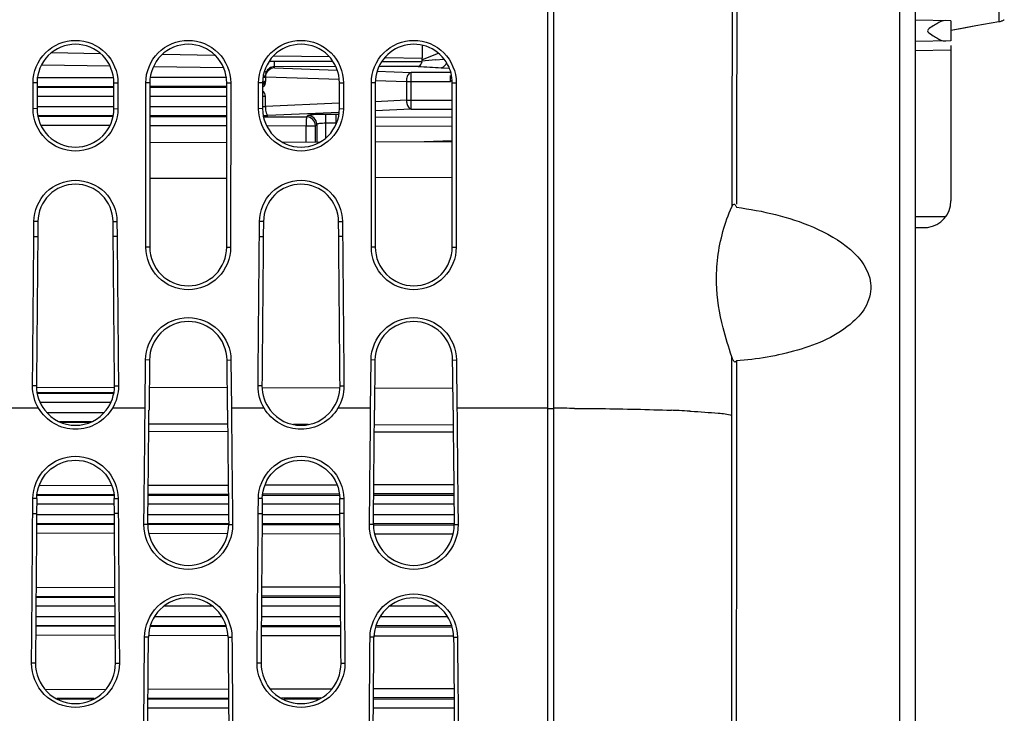
# Model space of a CAD drawing. Extents: x 0 to 841, y 0 to 594.
# Drawn here: x 506 to 533, y 393 to 413 of the extents above; entities that cross this region are included whole.
import ezdxf

# ---------------------------------------------------------------- set-up
doc = ezdxf.new("R2010")
doc.units = 0
doc.header["$LTSCALE"] = 46.255
for name, color, linetype in [('70C-ADJUST-FDXF_CONTINUOUS_LINE', 7, 'CONTINUOUS'), ('EX1-COVER-BODXF_CONTINUOUS_LINE', 7, 'CONTINUOUS'), ('EX1-TOP-COVEDXF_CONTINUOUS_LINE', 7, 'CONTINUOUS'), ('EX1_ENGINE_BDXF_CONTINUOUS_LINE', 7, 'CONTINUOUS')]:
    doc.layers.add(name, color=color, linetype=linetype)

msp = doc.modelspace()

# ---------------------------------------------------------------- linework, layer by layer
at = {"layer": '70C-ADJUST-FDXF_CONTINUOUS_LINE', "color": 9, "linetype": 'Continuous'}
msp.add_line((533.3014, 413.7562), (533.3014, 412.8313), dxfattribs=at)
at = {"layer": '70C-ADJUST-FDXF_CONTINUOUS_LINE', "color": 7, "linetype": 'Continuous'}
for p, q in [((531.9646, 412.5948), (532.0169, 412.6041)), ((531.9646, 412.5948), (532.0169, 412.6041)), ((532.0169, 412.6041), (532.6625, 412.7183)), ((532.0169, 412.6041), (532.3358, 412.6605)), ((532.3358, 412.6605), (532.6625, 412.7183)), ((532.6625, 412.7183), (533.3014, 412.8313))]:
    msp.add_line(p, q, dxfattribs=at)
for centre, radius, start, end in [((533.2143, 413.323), 0.4994, 280.04012, 288.22506), ((533.2146, 413.3221), 0.4984, 288.22948, 291.22411), ((533.2143, 413.3228), 0.4992, 291.2245, 295.56414), ((533.2142, 413.3231), 0.4995, 295.56588, 298.83617)]:
    msp.add_arc(centre, radius, start, end, dxfattribs=at)
at = {"layer": 'EX1-COVER-BODXF_CONTINUOUS_LINE', "color": 7, "linetype": 'Continuous'}
for p, q in [((530.9646, 418.0458), (530.9646, 322.6036)), ((520.8713, 315.5236), (520.8713, 416.4736)), ((531.9646, 412.8562), (530.9646, 412.8736)), ((531.9646, 412.8562), (531.9646, 412.2911)), ((531.9646, 412.2911), (530.9646, 412.2736)), ((531.9646, 412.1661), (531.9646, 407.8236)), ((509.5846, 409.4534), (511.7346, 409.4609)), ((513.2927, 409.4663), (514.3334, 409.4699)), ((515.8846, 409.4753), (518.0346, 409.4828)), ((511.7346, 408.4512), (509.5846, 408.4443)), ((511.7346, 408.4512), (509.5846, 408.4443)), ((518.0346, 408.4714), (515.8846, 408.4645)), ((530.9646, 407.0736), (531.3094, 407.0796)), ((508.5997, 402.5973), (506.4191, 402.6049)), ((511.7504, 402.596), (509.5688, 402.603)), ((511.7504, 402.596), (509.5688, 402.603)), ((514.8997, 402.5859), (512.719, 402.5929)), ((514.8997, 402.5859), (512.719, 402.5929)), ((518.0506, 402.5758), (515.8686, 402.5828)), ((509.5594, 401.594), (511.7598, 401.5863)), ((513.599, 401.5799), (514.0075, 401.5784)), ((515.8592, 401.572), (518.06, 401.5643))]:
    msp.add_line(p, q, dxfattribs=at)
at = {"layer": 'EX1-COVER-BODXF_CONTINUOUS_LINE', "color": 9, "linetype": 'Continuous'}
for p, q in [((530.5315, 415.0183), (530.5315, 322.3388)), ((530.9646, 412.0237), (531.9646, 412.0411)), ((531.8146, 407.3736), (530.9646, 407.3736)), ((525.8417, 401.8247), (525.8423, 403.4633)), ((524.6715, 401.9442), (524.7057, 401.9424)), ((525.8362, 369.5236), (525.8417, 401.8247))]:
    msp.add_line(p, q, dxfattribs=at)
for centre, radius, start, end in [((4448.3029, 405.1657), 3922.4593, 179.8370147, 179.9635913), ((520.828, 290.7608), 111.2629, 89.678706, 89.9777), ((522.4046, 357.1607), 44.8411, 87.48031, 87.76425), ((522.8051, 366.1592), 35.8337, 87.0144, 87.4876)]:
    msp.add_arc(centre, radius, start, end, dxfattribs=at)
at = {"layer": 'EX1-COVER-BODXF_CONTINUOUS_LINE', "color": 7, "linetype": 'Continuous'}
for centre, radius, start, end in [((2840.4004, 407.0569), 2314.4258, 179.7705898, 179.9833489), ((531.2146, 407.8236), 0.75, 277.35585, 360)]:
    msp.add_arc(centre, radius, start, end, dxfattribs=at)
for points, knots in [([(531.8146, 412.8588), (531.7275, 412.8603), (531.5891, 412.7858), (531.442, 412.695), (531.2469, 412.5769), (531.4404, 412.4521), (531.5889, 412.3619), (531.7275, 412.2869), (531.8146, 412.2885)], [0, 0, 0, 0, 0.222591, 0.3589225, 0.4982177, 0.640276, 0.7773687, 1, 1, 1, 1]), ([(525.4158, 405.5236), (525.41, 405.7638), (525.448, 406.4945), (525.6465, 407.2107), (525.8443, 407.6583)], [0, 0, 0, 0, 0.3293265, 1, 1, 1, 1]), ([(525.8443, 407.6583), (525.849, 407.6688), (525.8624, 407.6962), (525.8864, 407.7293), (525.907, 407.7295)], [0, 0, 0, 0, 0.3588223, 1, 1, 1, 1]), ([(525.907, 407.7295), (525.9123, 407.7295), (525.9241, 407.7259), (525.9328, 407.7176), (525.9372, 407.7127)], [0, 0, 0, 0, 0.4450005, 1, 1, 1, 1]), ([(525.9746, 407.6409), (526.3406, 407.595), (527.0803, 407.4572), (528.446, 407.0234), (529.6295, 406.2626), (529.7188, 405.5236)], [0, 0, 0, 0, 0.2483496, 0.4988853, 1, 1, 1, 1]), ([(525.8423, 403.4633), (525.759, 403.7316), (525.5353, 404.3982), (525.4262, 405.1015), (525.4158, 405.5236)], [0, 0, 0, 0, 0.3994567, 1, 1, 1, 1]), ([(529.7188, 405.5236), (529.7438, 405.3167), (529.6527, 404.8865), (528.988, 404.1263), (527.6874, 403.5788), (526.5469, 403.3925), (525.9719, 403.3502)], [0, 0, 0, 0, 0.13303, 0.2616533, 0.6320061, 1, 1, 1, 1]), ([(525.9316, 403.3175), (525.9234, 403.3176), (525.9041, 403.3283), (525.8928, 403.3452), (525.8865, 403.3556)], [0, 0, 0, 0, 0.4010817, 1, 1, 1, 1]), ([(525.9492, 403.3235), (525.9465, 403.3216), (525.9409, 403.3186), (525.9345, 403.3175), (525.9316, 403.3175)], [0, 0, 0, 0, 0.5233546, 1, 1, 1, 1]), ([(525.9719, 403.3502), (525.9686, 403.3446), (525.962, 403.3349), (525.9535, 403.3265), (525.9492, 403.3235)], [0, 0, 0, 0, 0.555284, 1, 1, 1, 1]), ([(525.9719, 403.3502), (525.9671, 390.4751), (525.961, 371.1617), (525.9707, 345.4217), (525.968, 332.5568), (525.9822, 326.1301)], [0, 0, 0, 0, 0.5002007, 0.7503227, 1, 1, 1, 1])]:
    msp.add_open_spline(points, degree=3, knots=knots, dxfattribs=at)
for points in [[(525.9372, 407.7127), (525.955, 407.6924), (525.9654, 407.6663), (525.9746, 407.6409)], [(525.8865, 403.3556), (525.8664, 403.3888), (525.8538, 403.4263), (525.8423, 403.4633)]]:
    msp.add_open_spline(points, degree=3, dxfattribs=at)
at = {"layer": 'EX1-COVER-BODXF_CONTINUOUS_LINE', "color": 9, "linetype": 'Continuous'}
for points, knots in [([(521.4519, 402.0219), (521.6972, 402.0205), (522.598, 402.0123), (523.4988, 401.9933), (524.1539, 401.9677)], [0, 0, 0, 0, 0.2722475, 1, 1, 1, 1]), ([(524.7057, 401.9424), (524.9597, 401.9289), (525.3355, 401.8942), (525.7233, 401.8698), (525.8417, 401.8247)], [0, 0, 0, 0, 0.6673403, 1, 1, 1, 1])]:
    msp.add_open_spline(points, degree=3, knots=knots, dxfattribs=at)
at = {"layer": 'EX1-TOP-COVEDXF_CONTINUOUS_LINE', "color": 7, "linetype": 'Continuous'}
for p, q in [((520.7082, 315.5236), (520.7082, 416.2826)), ((506.3245, 410.3977), (506.3244, 411.1226)), ((506.4346, 411.1236), (506.4346, 410.3986)), ((508.5846, 410.3986), (508.5846, 411.1236)), ((508.6947, 411.1226), (508.6946, 410.3977)), ((509.4749, 406.523), (509.4744, 411.1226)), ((509.5846, 411.1236), (509.5846, 406.5236)), ((511.7346, 406.5236), (511.7346, 411.1236)), ((511.8447, 411.1226), (511.8442, 406.523)), ((512.6245, 410.3977), (512.6244, 411.1226)), ((512.7346, 411.1236), (512.7346, 410.3986)), ((514.8846, 410.3986), (514.8846, 411.1236)), ((514.9947, 411.1226), (514.9946, 410.3977)), ((515.7749, 406.523), (515.7744, 411.1226)), ((515.8846, 411.1236), (515.8846, 406.5236)), ((518.0346, 406.5236), (518.0346, 411.1236)), ((518.1447, 411.1226), (518.1442, 406.523)), ((506.3464, 406.8293), (506.3503, 407.2489)), ((506.4601, 407.2485), (506.4561, 406.8293)), ((508.563, 406.8293), (508.5591, 407.2485)), ((508.6688, 407.2489), (508.6727, 406.8293)), ((512.6464, 406.8293), (512.6503, 407.2489)), ((512.7601, 407.2485), (512.7561, 406.8293)), ((514.863, 406.8293), (514.8591, 407.2485)), ((514.9688, 407.2489), (514.9727, 406.8293)), ((509.4541, 402.0236), (509.4662, 403.3742)), ((509.5757, 403.3737), (509.563, 401.9679)), ((511.7561, 401.9679), (511.7435, 403.3737)), ((511.853, 403.3742), (511.8651, 402.0236)), ((515.7541, 402.0236), (515.7662, 403.3742)), ((515.8757, 403.3737), (515.863, 401.9679)), ((518.0469, 402.983), (518.0435, 403.3737)), ((518.153, 403.3742), (518.1651, 402.0236)), ((518.0561, 401.9679), (518.0469, 402.983)), ((506.3143, 399.0793), (506.3175, 399.4991)), ((506.4269, 399.4986), (506.4238, 399.0793)), ((508.5953, 399.0793), (508.5922, 399.4986)), ((508.7017, 399.4991), (508.7048, 399.0793)), ((512.6143, 399.0793), (512.6175, 399.4991)), ((512.7269, 399.4986), (512.7238, 399.0793)), ((514.8953, 399.0793), (514.8922, 399.4986)), ((515.0017, 399.4991), (515.0048, 399.0793))]:
    msp.add_line(p, q, dxfattribs=at)
at = {"layer": 'EX1-TOP-COVEDXF_CONTINUOUS_LINE', "color": 9, "linetype": 'Continuous'}
for p, q in [((506.4346, 411.1236), (506.3244, 411.1226)), ((508.5846, 411.1236), (508.6947, 411.1226)), ((509.5846, 411.1236), (509.4744, 411.1226)), ((511.7346, 411.1236), (511.8447, 411.1226)), ((512.7346, 411.1236), (512.6244, 411.1226)), ((514.8846, 411.1236), (514.9947, 411.1226)), ((515.8846, 411.1236), (515.7744, 411.1226)), ((518.0346, 411.1236), (518.1447, 411.1226)), ((506.4346, 410.3986), (506.3245, 410.3977)), ((508.5846, 410.3986), (508.6946, 410.3977)), ((512.7346, 410.3986), (512.6245, 410.3977)), ((514.8846, 410.3986), (514.9946, 410.3977)), ((506.4601, 407.2485), (506.3503, 407.2489)), ((508.5591, 407.2485), (508.6688, 407.2489)), ((512.7601, 407.2485), (512.6503, 407.2489)), ((514.8591, 407.2485), (514.9688, 407.2489)), ((506.3464, 406.8293), (506.4561, 406.8293)), ((508.6727, 406.8293), (508.563, 406.8293)), ((512.6464, 406.8293), (512.7561, 406.8293)), ((514.9727, 406.8293), (514.863, 406.8293)), ((509.5846, 406.5236), (509.4749, 406.523)), ((511.7346, 406.5236), (511.8442, 406.523)), ((515.8846, 406.5236), (515.7749, 406.523)), ((518.0346, 406.5236), (518.1442, 406.523)), ((509.5757, 403.3737), (509.4662, 403.3742)), ((511.7435, 403.3737), (511.853, 403.3742)), ((515.8757, 403.3737), (515.7662, 403.3742)), ((518.0435, 403.3737), (518.153, 403.3742)), ((506.4192, 402.6487), (506.3098, 402.6492)), ((508.5999, 402.6487), (508.7094, 402.6492)), ((512.7192, 402.6487), (512.6098, 402.6492)), ((514.8999, 402.6487), (515.0094, 402.6492)), ((506.4793, 402.0236), (505.5651, 402.0236)), ((509.4541, 402.0236), (508.5398, 402.0236)), ((512.7793, 402.0236), (511.8651, 402.0236)), ((515.7541, 402.0236), (514.8398, 402.0236)), ((520.7082, 402.0236), (518.1651, 402.0236)), ((520.7082, 402.0236), (520.7213, 402.0169)), ((520.7213, 402.0169), (520.8713, 402.0169)), ((506.4269, 399.4986), (506.3175, 399.4991)), ((508.5922, 399.4986), (508.7017, 399.4991)), ((512.7269, 399.4986), (512.6175, 399.4991)), ((514.8922, 399.4986), (515.0017, 399.4991)), ((506.3143, 399.0793), (506.4238, 399.0793)), ((508.7048, 399.0793), (508.5953, 399.0793)), ((512.6143, 399.0793), (512.7238, 399.0793)), ((515.0048, 399.0793), (514.8953, 399.0793)), ((509.5304, 398.774), (509.4209, 398.7749)), ((511.7888, 398.774), (511.8982, 398.7749)), ((515.8304, 398.774), (515.7209, 398.7749)), ((518.0888, 398.774), (518.1982, 398.7749)), ((509.5478, 395.6238), (509.4383, 395.6243)), ((511.7714, 395.6238), (511.8808, 395.6243)), ((515.8478, 395.6238), (515.7383, 395.6243)), ((518.0714, 395.6238), (518.1808, 395.6243)), ((506.392, 394.8988), (506.2826, 394.8994)), ((508.6271, 394.8988), (508.7366, 394.8994)), ((512.692, 394.8988), (512.5826, 394.8994)), ((514.9271, 394.8988), (515.0366, 394.8994))]:
    msp.add_line(p, q, dxfattribs=at)
at = {"layer": 'EX1-TOP-COVEDXF_CONTINUOUS_LINE', "color": 7, "linetype": 'Continuous'}
for centre, radius, start, end in [((507.5096, 402.6387), 1.0903, 217.96539, 322.03461), ((-1061.7881, 416.4213), 1571.3081, 359.3565306, 359.4749977), ((-1054.1222, 416.3515), 1563.7513, 359.3559501, 359.4729809), ((2075.4415, 416.3515), 1563.7515, 180.5270191, 180.6440498), ((2083.1077, 416.4213), 1571.3086, 180.5250023, 180.6434693), ((513.8096, 402.6387), 1.0903, 217.9654, 322.0346), ((-1055.4881, 416.4213), 1571.3081, 359.3565306, 359.4749977), ((-1047.8222, 416.3515), 1563.7513, 359.3559501, 359.4729809), ((2081.7415, 416.3515), 1563.7515, 180.5270191, 180.6440498), ((2089.4077, 416.4213), 1571.3086, 180.5250023, 180.6434693), ((-1278.2625, 409.2611), 1787.7528, 359.4155431, 359.5629502), ((-1278.5552, 409.2735), 1788.1551, 359.4152508, 359.5626353), ((2299.8745, 409.2735), 1788.1553, 180.4373647, 180.5847492), ((2299.5819, 409.2611), 1787.7532, 180.4370499, 180.5844567), ((-1271.9625, 409.2611), 1787.7528, 359.4155431, 359.5629502), ((-1272.2552, 409.2735), 1788.1551, 359.4152508, 359.5626353), ((2306.1745, 409.2735), 1788.1553, 180.4373647, 180.5847492), ((2305.8819, 409.2611), 1787.7532, 180.4370499, 180.5844567)]:
    msp.add_arc(centre, radius, start, end, dxfattribs=at)
for points, knots in [([(506.3244, 411.1226), (506.3244, 411.4244), (506.5802, 412.0543), (507.5095, 412.4347), (508.439, 412.0544), (508.6948, 411.4245), (508.6947, 411.1226)], [0, 0, 0, 0, 0.2495293, 0.4999898, 0.7504574, 1, 1, 1, 1]), ([(509.4744, 411.1226), (509.4744, 411.4244), (509.7302, 412.0543), (510.6595, 412.4347), (511.589, 412.0544), (511.8448, 411.4245), (511.8447, 411.1226)], [0, 0, 0, 0, 0.2495293, 0.4999898, 0.7504574, 1, 1, 1, 1]), ([(512.6244, 411.1226), (512.6244, 411.4244), (512.8802, 412.0543), (513.8095, 412.4347), (514.739, 412.0544), (514.9948, 411.4245), (514.9947, 411.1226)], [0, 0, 0, 0, 0.2495293, 0.4999898, 0.7504574, 1, 1, 1, 1]), ([(515.7744, 411.1226), (515.7744, 411.4244), (516.0302, 412.0543), (516.9595, 412.4347), (517.889, 412.0544), (518.1448, 411.4245), (518.1447, 411.1226)], [0, 0, 0, 0, 0.2495293, 0.4999898, 0.7504574, 1, 1, 1, 1]), ([(508.5846, 411.1236), (508.5846, 411.3983), (508.3515, 411.9699), (507.5092, 412.3128), (506.6673, 411.9694), (506.4346, 411.3981), (506.4346, 411.1236)], [0, 0, 0, 0, 0.2503843, 0.5000965, 0.7498313, 1, 1, 1, 1]), ([(511.7346, 411.1236), (511.7346, 411.3983), (511.5015, 411.9699), (510.6592, 412.3128), (509.8173, 411.9694), (509.5846, 411.3981), (509.5846, 411.1236)], [0, 0, 0, 0, 0.2503843, 0.5000965, 0.7498313, 1, 1, 1, 1]), ([(514.8846, 411.1236), (514.8846, 411.3983), (514.6515, 411.9699), (513.8092, 412.3128), (512.9673, 411.9694), (512.7346, 411.3981), (512.7346, 411.1236)], [0, 0, 0, 0, 0.2503843, 0.5000965, 0.7498313, 1, 1, 1, 1]), ([(517.9046, 411.6357), (517.7935, 411.8404), (517.4223, 412.1847), (516.6753, 412.2433), (516.047, 411.8356), (515.8846, 411.3563), (515.8846, 411.1236)], [0, 0, 0, 0, 0.2502611, 0.5001021, 0.7499524, 1, 1, 1, 1]), ([(508.6946, 410.3977), (508.6946, 410.0959), (508.4386, 409.4662), (507.5096, 409.0862), (506.5805, 409.4661), (506.3245, 410.0959), (506.3245, 410.3977)], [0, 0, 0, 0, 0.2496312, 0.4999896, 0.7503553, 1, 1, 1, 1]), ([(506.4346, 410.3986), (506.4346, 410.1241), (506.6675, 409.5525), (507.51, 409.2093), (508.3519, 409.553), (508.5846, 410.1243), (508.5846, 410.3986)], [0, 0, 0, 0, 0.2502551, 0.5000951, 0.7499556, 1, 1, 1, 1]), ([(514.9946, 410.3977), (514.9946, 410.0959), (514.7386, 409.4662), (513.8096, 409.0862), (512.8805, 409.4661), (512.6245, 410.0959), (512.6245, 410.3977)], [0, 0, 0, 0, 0.2496312, 0.4999896, 0.7503553, 1, 1, 1, 1]), ([(512.7346, 410.3986), (512.7346, 410.1241), (512.9675, 409.5525), (513.81, 409.2093), (514.6519, 409.553), (514.8846, 410.1243), (514.8846, 410.3986)], [0, 0, 0, 0, 0.2502551, 0.5000951, 0.7499556, 1, 1, 1, 1]), ([(506.3503, 407.2489), (506.3531, 407.5427), (506.6063, 408.1526), (507.5095, 408.5192), (508.4127, 408.1526), (508.666, 407.5427), (508.6688, 407.2489)], [0, 0, 0, 0, 0.2497775, 0.499995, 0.7502188, 1, 1, 1, 1]), ([(508.5591, 407.2485), (508.5565, 407.515), (508.3264, 408.0679), (507.5076, 408.3984), (506.6912, 408.0655), (506.4626, 407.5141), (506.4601, 407.2485)], [0, 0, 0, 0, 0.2502546, 0.5006304, 0.7505426, 1, 1, 1, 1]), ([(512.6503, 407.2489), (512.6531, 407.5427), (512.9063, 408.1526), (513.8095, 408.5192), (514.7127, 408.1526), (514.966, 407.5427), (514.9688, 407.2489)], [0, 0, 0, 0, 0.2497775, 0.499995, 0.7502188, 1, 1, 1, 1]), ([(514.8591, 407.2485), (514.8565, 407.515), (514.6264, 408.0679), (513.8076, 408.3984), (512.9912, 408.0655), (512.7626, 407.5141), (512.7601, 407.2485)], [0, 0, 0, 0, 0.2502546, 0.5006304, 0.7505426, 1, 1, 1, 1]), ([(511.8442, 406.523), (511.8442, 406.2211), (511.5881, 405.5915), (510.6596, 405.212), (509.731, 405.5914), (509.4749, 406.221), (509.4749, 406.523)], [0, 0, 0, 0, 0.2498107, 0.4999899, 0.750176, 1, 1, 1, 1]), ([(509.5846, 406.5236), (509.5846, 406.2492), (509.8173, 405.6776), (510.66, 405.3341), (511.5021, 405.6782), (511.7346, 406.2495), (511.7346, 406.5236)], [0, 0, 0, 0, 0.2501229, 0.5000995, 0.7500927, 1, 1, 1, 1]), ([(518.1442, 406.523), (518.1442, 406.2211), (517.8881, 405.5915), (516.9596, 405.212), (516.031, 405.5914), (515.7749, 406.221), (515.7749, 406.523)], [0, 0, 0, 0, 0.2498107, 0.4999899, 0.750176, 1, 1, 1, 1]), ([(515.8846, 406.5236), (515.8846, 406.2492), (516.1173, 405.6776), (516.96, 405.3341), (517.8021, 405.6782), (518.0346, 406.2495), (518.0346, 406.5236)], [0, 0, 0, 0, 0.2501229, 0.5000995, 0.7500927, 1, 1, 1, 1]), ([(509.4662, 403.3742), (509.4688, 403.6769), (509.7293, 404.3054), (510.6595, 404.6832), (511.5898, 404.3054), (511.8503, 403.6769), (511.853, 403.3742)], [0, 0, 0, 0, 0.2498605, 0.4999951, 0.750136, 1, 1, 1, 1]), ([(511.7435, 403.3737), (511.7411, 403.6486), (511.5044, 404.2194), (510.6595, 404.5626), (509.8146, 404.2194), (509.5781, 403.6486), (509.5757, 403.3737)], [0, 0, 0, 0, 0.249865, 0.5000057, 0.7501402, 1, 1, 1, 1]), ([(515.7662, 403.3742), (515.7688, 403.6769), (516.0293, 404.3054), (516.9595, 404.6832), (517.8898, 404.3054), (518.1503, 403.6769), (518.153, 403.3742)], [0, 0, 0, 0, 0.2498605, 0.4999951, 0.750136, 1, 1, 1, 1]), ([(518.0435, 403.3737), (518.0411, 403.6486), (517.8044, 404.2194), (516.9595, 404.5626), (516.1146, 404.2194), (515.8781, 403.6486), (515.8757, 403.3737)], [0, 0, 0, 0, 0.249865, 0.5000057, 0.7501402, 1, 1, 1, 1]), ([(508.5398, 402.0236), (508.4352, 401.8482), (508.1286, 401.5464), (507.5096, 401.3845), (506.8906, 401.5464), (506.5839, 401.8482), (506.4793, 402.0236)], [0, 0, 0, 0, 0.2499372, 0.4999717, 0.7500009, 1, 1, 1, 1]), ([(514.8398, 402.0236), (514.7352, 401.8482), (514.4286, 401.5464), (513.8096, 401.3845), (513.1906, 401.5464), (512.8839, 401.8482), (512.7793, 402.0236)], [0, 0, 0, 0, 0.2499372, 0.4999717, 0.7500009, 1, 1, 1, 1]), ([(506.3175, 399.4991), (506.3197, 399.8017), (506.5796, 400.4303), (507.5095, 400.8083), (508.4395, 400.4303), (508.6994, 399.8017), (508.7017, 399.4991)], [0, 0, 0, 0, 0.2498771, 0.4999953, 0.7501198, 1, 1, 1, 1]), ([(506.4269, 399.4986), (506.429, 399.7735), (506.665, 400.3445), (507.5096, 400.6875), (508.354, 400.3445), (508.5902, 399.7735), (508.5922, 399.4986)], [0, 0, 0, 0, 0.2499324, 0.500007, 0.750066, 1, 1, 1, 1]), ([(512.6175, 399.4991), (512.6197, 399.8017), (512.8796, 400.4303), (513.8095, 400.8083), (514.7395, 400.4303), (514.9994, 399.8017), (515.0017, 399.4991)], [0, 0, 0, 0, 0.2498771, 0.4999953, 0.7501198, 1, 1, 1, 1]), ([(512.7269, 399.4986), (512.729, 399.7735), (512.965, 400.3445), (513.8096, 400.6875), (514.654, 400.3445), (514.8902, 399.7735), (514.8922, 399.4986)], [0, 0, 0, 0, 0.2499324, 0.500007, 0.750066, 1, 1, 1, 1]), ([(511.8982, 398.7749), (511.9018, 398.4568), (511.6376, 397.7904), (510.6596, 397.3874), (509.6816, 397.7904), (509.4173, 398.4568), (509.4209, 398.7749)], [0, 0, 0, 0, 0.2498842, 0.4999966, 0.7501139, 1, 1, 1, 1]), ([(509.5304, 398.774), (509.5271, 398.4841), (509.768, 397.8765), (510.6596, 397.509), (511.5512, 397.8765), (511.792, 398.4841), (511.7888, 398.774)], [0, 0, 0, 0, 0.2498884, 0.5000039, 0.7501147, 1, 1, 1, 1]), ([(518.1982, 398.7749), (518.2018, 398.4568), (517.9376, 397.7904), (516.9596, 397.3874), (515.9816, 397.7904), (515.7173, 398.4568), (515.7209, 398.7749)], [0, 0, 0, 0, 0.2498842, 0.4999966, 0.7501139, 1, 1, 1, 1]), ([(515.8304, 398.774), (515.8271, 398.4841), (516.068, 397.8765), (516.9596, 397.509), (517.8512, 397.8765), (518.092, 398.4841), (518.0888, 398.774)], [0, 0, 0, 0, 0.2498884, 0.5000039, 0.7501147, 1, 1, 1, 1]), ([(509.4383, 395.6243), (509.4408, 395.9343), (509.7071, 396.5781), (510.6595, 396.9651), (511.612, 396.5781), (511.8784, 395.9343), (511.8808, 395.6243)], [0, 0, 0, 0, 0.2498941, 0.4999953, 0.7501028, 1, 1, 1, 1]), ([(511.7714, 395.6238), (511.7692, 395.906), (511.5267, 396.4921), (510.6595, 396.8445), (509.7924, 396.4921), (509.55, 395.906), (509.5478, 395.6238)], [0, 0, 0, 0, 0.2498995, 0.5000055, 0.7501053, 1, 1, 1, 1]), ([(515.7383, 395.6243), (515.7408, 395.9343), (516.0071, 396.5781), (516.9595, 396.9651), (517.912, 396.5781), (518.1784, 395.9343), (518.1808, 395.6243)], [0, 0, 0, 0, 0.249894, 0.4999952, 0.7501026, 1, 1, 1, 1]), ([(518.0714, 395.6238), (518.0692, 395.906), (517.8267, 396.4921), (516.9595, 396.8445), (516.0924, 396.4921), (515.85, 395.906), (515.8478, 395.6238)], [0, 0, 0, 0, 0.2498996, 0.5000056, 0.7501054, 1, 1, 1, 1]), ([(508.7366, 394.8994), (508.7391, 394.5849), (508.4763, 393.9271), (507.5096, 393.5298), (506.5429, 393.9271), (506.28, 394.5849), (506.2826, 394.8994)], [0, 0, 0, 0, 0.2498975, 0.4999966, 0.7501007, 1, 1, 1, 1]), ([(506.392, 394.8988), (506.3897, 394.6124), (506.6291, 394.0132), (507.5096, 393.6514), (508.3901, 394.0132), (508.6295, 394.6124), (508.6271, 394.8988)], [0, 0, 0, 0, 0.2499015, 0.5000039, 0.7501016, 1, 1, 1, 1]), ([(515.0366, 394.8994), (515.0391, 394.5849), (514.7763, 393.9271), (513.8096, 393.5298), (512.8429, 393.9271), (512.58, 394.5849), (512.5826, 394.8994)], [0, 0, 0, 0, 0.2498975, 0.4999966, 0.7501007, 1, 1, 1, 1]), ([(512.692, 394.8988), (512.6897, 394.6124), (512.9291, 394.0132), (513.8096, 393.6514), (514.6901, 394.0132), (514.9295, 394.6124), (514.9271, 394.8988)], [0, 0, 0, 0, 0.2499015, 0.5000039, 0.7501016, 1, 1, 1, 1])]:
    msp.add_open_spline(points, degree=3, knots=knots, dxfattribs=at)
for points in [[(518.0346, 411.1236), (518.0346, 411.2997), (517.9885, 411.4809), (517.9046, 411.6357)], [(506.3098, 402.6492), (506.3223, 404.0426), (506.3336, 405.4359), (506.3464, 406.8293)], [(506.4561, 406.8293), (506.4432, 405.4358), (506.4317, 404.0422), (506.4192, 402.6487)], [(508.5999, 402.6487), (508.5874, 404.0422), (508.576, 405.4358), (508.563, 406.8293)], [(508.6727, 406.8293), (508.6855, 405.4359), (508.6969, 404.0426), (508.7094, 402.6492)], [(512.6098, 402.6492), (512.6223, 404.0426), (512.6336, 405.4359), (512.6464, 406.8293)], [(512.7561, 406.8293), (512.7432, 405.4358), (512.7317, 404.0422), (512.7192, 402.6487)], [(514.8999, 402.6487), (514.8874, 404.0422), (514.876, 405.4358), (514.863, 406.8293)], [(514.9727, 406.8293), (514.9855, 405.4359), (514.9969, 404.0426), (515.0094, 402.6492)], [(506.4793, 402.0236), (506.3686, 402.2092), (506.3078, 402.4332), (506.3098, 402.6492)], [(506.4192, 402.6487), (506.4171, 402.4091), (506.5027, 402.157), (506.65, 401.9679)], [(508.3691, 401.9679), (508.5163, 402.157), (508.602, 402.4091), (508.5999, 402.6487)], [(508.7094, 402.6492), (508.7113, 402.4332), (508.6504, 402.2092), (508.5398, 402.0236)], [(512.7793, 402.0236), (512.6686, 402.2092), (512.6078, 402.4332), (512.6098, 402.6492)], [(512.7192, 402.6487), (512.7171, 402.4091), (512.8027, 402.157), (512.95, 401.9679)], [(514.6691, 401.9679), (514.8163, 402.157), (514.902, 402.4091), (514.8999, 402.6487)], [(515.0094, 402.6492), (515.0113, 402.4332), (514.9504, 402.2092), (514.8398, 402.0236)], [(506.2826, 394.8994), (506.2938, 396.2927), (506.304, 397.686), (506.3143, 399.0793)], [(506.4238, 399.0793), (506.4134, 397.6858), (506.4032, 396.2923), (506.392, 394.8988)], [(508.6271, 394.8988), (508.6159, 396.2923), (508.6057, 397.6858), (508.5953, 399.0793)], [(508.7048, 399.0793), (508.7152, 397.686), (508.7253, 396.2927), (508.7366, 394.8994)], [(512.5826, 394.8994), (512.5938, 396.2927), (512.604, 397.686), (512.6143, 399.0793)], [(512.7238, 399.0793), (512.7134, 397.6858), (512.7032, 396.2923), (512.692, 394.8988)], [(514.9271, 394.8988), (514.9159, 396.2923), (514.9057, 397.6858), (514.8953, 399.0793)], [(515.0048, 399.0793), (515.0152, 397.686), (515.0253, 396.2927), (515.0366, 394.8994)]]:
    msp.add_open_spline(points, degree=3, dxfattribs=at)
at = {"layer": 'EX1_ENGINE_BDXF_CONTINUOUS_LINE', "color": 7, "linetype": 'Continuous'}
for p, q in [((517.1959, 412.1636), (517.1959, 411.8142)), ((517.0833, 411.5797), (515.9858, 411.5772)), ((517.0833, 411.5797), (515.9858, 411.5772)), ((512.8146, 411.2793), (512.8146, 411.1735)), ((518.0293, 411.203), (517.9871, 411.1614)), ((512.8146, 410.4567), (512.8146, 410.7405))]:
    msp.add_line(p, q, dxfattribs=at)
at = {"layer": 'EX1_ENGINE_BDXF_CONTINUOUS_LINE', "color": 9, "linetype": 'Continuous'}
for p, q in [((506.8431, 411.9639), (508.1944, 411.9444)), ((509.9469, 411.919), (511.3931, 411.8981)), ((513.0506, 411.8741), (514.5918, 411.8518)), ((516.1555, 411.8292), (517.1959, 411.8142)), ((517.6432, 411.943), (517.1916, 411.7655)), ((517.5645, 411.7609), (517.8011, 411.7823)), ((508.4787, 411.5869), (506.5565, 411.6147)), ((511.6448, 411.5411), (509.6841, 411.5695)), ((514.6985, 411.7149), (513.0551, 411.7204)), ((514.7831, 411.5744), (513.0646, 411.5706)), ((514.7831, 411.5744), (513.0646, 411.5706)), ((513.0646, 411.5362), (513.0646, 411.5706)), ((513.0646, 411.5362), (514.8168, 411.4788)), ((517.0837, 411.7071), (516.0666, 411.7104)), ((517.1823, 411.7068), (516.0666, 411.7104)), ((517.1823, 411.7068), (517.0837, 411.7071)), ((517.7237, 411.5433), (517.9605, 411.5315)), ((508.5842, 411.2627), (506.4342, 411.2574)), ((511.7342, 411.2704), (509.5842, 411.2651)), ((512.8146, 411.2724), (512.7514, 411.2724)), ((512.7562, 411.3154), (512.8146, 411.3154)), ((512.8146, 411.2904), (514.8878, 411.2225)), ((515.8867, 411.1898), (516.7538, 411.1614)), ((515.9392, 411.4421), (516.8863, 411.411)), ((517.9874, 411.411), (516.8863, 411.411)), ((516.8863, 410.3822), (516.8863, 411.411)), ((508.5846, 410.9899), (506.4346, 410.9899)), ((508.5848, 411.0133), (506.4348, 411.008)), ((511.7346, 410.9899), (509.5846, 410.9899)), ((511.7348, 411.021), (509.5848, 411.0157)), ((516.7538, 411.1614), (517.9871, 411.1614)), ((516.7538, 411.1614), (516.7538, 410.6316)), ((508.5846, 410.7405), (506.4346, 410.7405)), ((511.7346, 410.7405), (509.5846, 410.7405)), ((512.8146, 410.7405), (512.7346, 410.7405)), ((506.4346, 410.4567), (508.5846, 410.4567)), ((509.5846, 410.4567), (511.7346, 410.4567)), ((512.7346, 410.4567), (512.8146, 410.4567)), ((514.878, 410.5496), (512.8146, 410.4594)), ((516.7538, 410.6316), (515.8846, 410.5936)), ((516.8863, 410.3822), (515.8846, 410.3384)), ((516.7538, 410.6316), (518.0346, 410.6316)), ((516.8863, 410.3822), (518.0346, 410.3822)), ((506.4562, 410.2074), (508.5629, 410.2074)), ((506.4582, 410.1892), (508.5603, 410.184)), ((509.5846, 410.2074), (511.7346, 410.2074)), ((509.5846, 410.1815), (511.7346, 410.1763)), ((512.7562, 410.2074), (512.8863, 410.2074)), ((512.76, 410.1738), (513.9624, 410.1708)), ((514.8727, 410.2942), (512.8863, 410.2074)), ((513.9989, 410.2074), (513.9624, 410.1708)), ((514.7814, 410.2399), (514.4977, 410.2399)), ((514.4977, 410.2399), (514.4977, 409.5794)), ((514.7814, 410.2399), (514.7814, 409.9905)), ((515.8846, 410.1661), (518.0348, 410.1609)), ((506.539, 409.9396), (508.4787, 409.9348)), ((509.5846, 409.9321), (511.7346, 409.9269)), ((512.8458, 409.9241), (513.9537, 409.9214)), ((513.9537, 409.9214), (514.2118, 409.9214)), ((513.9537, 409.4686), (513.9537, 409.9214)), ((514.2483, 409.958), (514.2118, 409.9214)), ((514.2118, 409.4695), (514.2118, 409.9214)), ((514.2483, 409.958), (514.2483, 409.4696)), ((514.7814, 409.9905), (514.4977, 409.9905)), ((515.8846, 409.9167), (518.0342, 409.9115)), ((517.2482, 409.4801), (518.0346, 409.5061)), ((508.5807, 402.4633), (506.4389, 402.458)), ((508.5783, 402.4399), (506.4408, 402.4399)), ((508.5016, 402.1905), (506.5174, 402.1905)), ((506.715, 401.9067), (508.3047, 401.9067)), ((507.0638, 401.6574), (507.9563, 401.6574)), ((507.1049, 401.6376), (507.9122, 401.6356)), ((509.5574, 401.3822), (511.7618, 401.3768)), ((515.8573, 401.3668), (518.0619, 401.3614)), ((508.5175, 399.8625), (506.5007, 399.8576)), ((511.7768, 399.8705), (509.5423, 399.865)), ((514.8143, 399.8779), (512.8038, 399.873)), ((518.0793, 399.6365), (515.8397, 399.631)), ((518.0767, 399.8859), (515.8424, 399.8804)), ((508.5735, 399.5899), (506.4457, 399.5899)), ((508.5687, 399.6132), (506.4494, 399.6081)), ((511.7798, 399.5899), (509.5393, 399.5899)), ((511.7795, 399.6211), (509.5396, 399.6156)), ((514.8735, 399.5899), (512.7457, 399.5899)), ((514.8655, 399.6286), (512.7526, 399.6234)), ((518.0798, 399.5899), (515.8393, 399.5899)), ((508.5934, 399.3405), (506.4257, 399.3405)), ((511.7826, 399.3405), (509.5366, 399.3405)), ((514.8934, 399.3405), (512.7257, 399.3405)), ((518.0826, 399.3405), (515.8366, 399.3405)), ((506.4238, 399.0567), (508.5953, 399.0567)), ((509.5335, 399.0567), (511.7857, 399.0567)), ((512.7238, 399.0567), (514.8953, 399.0567)), ((515.8335, 399.0567), (518.0857, 399.0567)), ((506.4198, 398.5398), (508.5994, 398.5345)), ((506.4216, 398.7892), (508.5975, 398.7839)), ((506.4218, 398.8074), (508.5973, 398.8074)), ((509.5304, 398.8074), (511.7888, 398.8074)), ((509.5304, 398.7817), (511.7888, 398.7761)), ((512.7215, 398.7739), (514.8976, 398.7686)), ((512.7218, 398.8074), (514.8973, 398.8074)), ((515.8303, 398.7663), (518.0887, 398.7608)), ((515.8304, 398.8074), (518.0888, 398.8074)), ((509.5551, 398.5322), (511.7633, 398.5268)), ((512.7197, 398.5245), (514.8995, 398.5191)), ((515.8574, 398.5168), (518.06, 398.5114)), ((508.6108, 397.0127), (506.4083, 397.0074)), ((514.9106, 397.0281), (512.7084, 397.0228)), ((508.6128, 396.7399), (506.4063, 396.7399)), ((508.6126, 396.7633), (506.4064, 396.758)), ((514.9128, 396.7399), (512.7063, 396.7399)), ((514.9125, 396.7787), (512.7066, 396.7733)), ((508.6147, 396.4905), (506.4044, 396.4905)), ((511.3395, 396.4905), (509.9778, 396.4905)), ((514.9147, 396.4905), (512.7044, 396.4905)), ((517.6395, 396.4905), (516.2778, 396.4905)), ((506.4023, 396.2067), (508.6169, 396.2067)), ((509.7268, 396.2067), (511.592, 396.2067)), ((512.7023, 396.2067), (514.9169, 396.2067)), ((516.0268, 396.2067), (517.892, 396.2067)), ((506.4002, 395.9393), (508.619, 395.9339)), ((506.4003, 395.9574), (508.6188, 395.9574)), ((509.5993, 395.9315), (511.7217, 395.9263)), ((509.6086, 395.9574), (511.7105, 395.9574)), ((512.7, 395.9239), (514.9191, 395.9185)), ((512.7003, 395.9574), (514.9188, 395.9574)), ((515.8937, 395.9161), (518.0272, 395.9109)), ((515.9086, 395.9574), (518.0105, 395.9574)), ((506.3982, 395.6899), (508.621, 395.6845)), ((509.5479, 395.6822), (511.7715, 395.6768)), ((512.6981, 395.6745), (514.9211, 395.6691)), ((515.8479, 395.6668), (518.0715, 395.6614)), ((508.3528, 394.1621), (506.6703, 394.158)), ((511.7832, 394.1705), (509.5359, 394.165)), ((514.6686, 394.1775), (512.9543, 394.1734)), ((518.083, 394.1859), (515.836, 394.1804)), ((508.0328, 393.9119), (506.9918, 393.9094)), ((507.9943, 393.8899), (507.0267, 393.8899)), ((511.7856, 393.8899), (509.5336, 393.8899)), ((511.7853, 393.9211), (509.5338, 393.9156)), ((514.3597, 393.9274), (513.2645, 393.9247)), ((514.2943, 393.8899), (513.3267, 393.8899)), ((518.0856, 393.8899), (515.8336, 393.8899)), ((518.0852, 393.9365), (515.8339, 393.931)), ((511.7878, 393.6405), (509.5314, 393.6405)), ((518.0878, 393.6405), (515.8314, 393.6405))]:
    msp.add_line(p, q, dxfattribs=at)
at = {"layer": 'EX1_ENGINE_BDXF_CONTINUOUS_LINE', "color": 7, "linetype": 'Continuous'}
msp.add_lwpolyline([(517.1823, 411.7068), (517.1847, 411.7165), (517.1862, 411.7262)], dxfattribs=at)
msp.add_arc((517.8887, 411.6502), 0.7066, 170.60674, 173.82389, dxfattribs=at)
at = {"layer": 'EX1_ENGINE_BDXF_CONTINUOUS_LINE', "color": 9, "linetype": 'Continuous'}
for centre, radius, start, end in [((532.8322, 243.358), 169.0936, 95.180368, 95.30908), ((513.0522, 411.0017), 0.7187, 89.76412, 101.03393), ((519.6791, 451.6213), 40.1256, 266.29078, 267.20669), ((513.0681, 411.315), 0.2536, 155.13467, 170.0587), ((512.5657, 411.2389), 0.2487, 314.67718, 329.98993), ((513.961, 409.9201), 0.2508, 0.31812, 89.68188), ((513.9975, 409.9566), 0.2508, 0.31812, 89.68188), ((514.7816, 403.1781), 7.0618, 89.30858, 90.00154)]:
    msp.add_arc(centre, radius, start, end, dxfattribs=at)
at = {"layer": 'EX1_ENGINE_BDXF_CONTINUOUS_LINE', "color": 7, "linetype": 'Continuous'}
for centre, major_axis, ratio, start_param, end_param in [((516.6874, 411.4679), (0.4714, 0.4535), 0.4201621, -0.5138408, -0.3840971), ((512.4146, 410.7405), (0.4, 0), 0.625, 0, 0.642851)]:
    msp.add_ellipse(centre, major_axis=major_axis, ratio=ratio, start_param=start_param, end_param=end_param, dxfattribs=at)
for points, knots in [([(513.0646, 411.5362), (513.0046, 411.5345), (512.8784, 411.4829), (512.8146, 411.3558), (512.8146, 411.2904)], [0, 0, 0, 0, 0.4786774, 1, 1, 1, 1]), ([(517.1823, 411.7068), (517.1772, 411.6891), (517.1593, 411.6394), (517.1195, 411.5839), (517.0833, 411.5797)], [0, 0, 0, 0, 0.3356787, 1, 1, 1, 1]), ([(512.8146, 410.4594), (512.8146, 410.4382), (512.8189, 410.3658), (512.8302, 410.2918), (512.8523, 410.2452)], [0, 0, 0, 0, 0.2918662, 1, 1, 1, 1]), ([(512.8523, 410.2452), (512.8547, 410.2402), (512.8626, 410.2254), (512.875, 410.2101), (512.8863, 410.2074)], [0, 0, 0, 0, 0.3270902, 1, 1, 1, 1])]:
    msp.add_open_spline(points, degree=3, knots=knots, dxfattribs=at)
at = {"layer": 'EX1_ENGINE_BDXF_CONTINUOUS_LINE', "color": 9, "linetype": 'Continuous'}
for points, knots in [([(513.0646, 411.5706), (513.0175, 411.5704), (512.9219, 411.5404), (512.8578, 411.4643), (512.838, 411.4216)], [0, 0, 0, 0, 0.4999491, 1, 1, 1, 1]), ([(513.0551, 411.7204), (513.0558, 411.6852), (513.0555, 411.6385), (513.0619, 411.5904), (513.0618, 411.5741), (513.0646, 411.5706)], [0, 0, 0, 0, 0.7031943, 0.9108022, 1, 1, 1, 1]), ([(517.7237, 411.5433), (517.7385, 411.5441), (517.8046, 411.5608), (517.8506, 411.6217), (517.8705, 411.6695)], [0, 0, 0, 0, 0.2226656, 1, 1, 1, 1]), ([(512.7928, 411.4404), (512.8036, 411.4356), (512.8187, 411.4316), (512.8336, 411.421), (512.838, 411.4216)], [0, 0, 0, 0, 0.7246318, 1, 1, 1, 1]), ([(516.8863, 411.411), (516.8683, 411.4095), (516.8167, 411.3822), (516.7685, 411.2891), (516.7548, 411.2072), (516.7538, 411.1614)], [0, 0, 0, 0, 0.1796421, 0.5429636, 1, 1, 1, 1]), ([(517.9871, 411.1614), (517.9875, 411.1758), (517.9887, 411.2294), (517.9895, 411.283), (517.9896, 411.3221)], [0, 0, 0, 0, 0.2701064, 1, 1, 1, 1]), ([(516.7538, 410.6316), (516.7547, 410.6006), (516.7652, 410.5095), (516.8207, 410.3895), (516.8863, 410.3822)], [0, 0, 0, 0, 0.3193039, 1, 1, 1, 1]), ([(513.9624, 410.1708), (513.9588, 410.1637), (513.96, 410.136), (513.9525, 410.0545), (513.9538, 409.9783), (513.9537, 409.9214)], [0, 0, 0, 0, 0.0959565, 0.3168729, 1, 1, 1, 1]), ([(514.4977, 410.2399), (514.4366, 410.2399), (514.3235, 410.2376), (514.1703, 410.2345), (514.0703, 410.2196), (514.0105, 410.2189), (513.9989, 410.2074)], [0, 0, 0, 0, 0.3659374, 0.6810773, 0.902061, 1, 1, 1, 1]), ([(514.4977, 409.9905), (514.467, 409.9905), (514.4104, 409.9889), (514.3332, 409.9833), (514.2835, 409.9734), (514.2523, 409.9659), (514.2483, 409.958)], [0, 0, 0, 0, 0.3623325, 0.6743976, 0.8947353, 1, 1, 1, 1])]:
    msp.add_open_spline(points, degree=3, knots=knots, dxfattribs=at)
for points in [[(512.7358, 411.0907), (512.7619, 411.1152), (512.7831, 411.146), (512.7964, 411.1792)], [(512.7811, 411.1146), (512.7921, 411.1337), (512.8006, 411.1545), (512.8062, 411.1758)]]:
    msp.add_open_spline(points, degree=3, dxfattribs=at)
at = {"layer": 'EX1_ENGINE_BDXF_CONTINUOUS_LINE', "color": 7, "linetype": 'Continuous'}
msp.add_open_spline([(512.8146, 411.1735), (512.8146, 411.1063), (512.7911, 411.0267), (512.7364, 410.9876)], degree=3, dxfattribs=at)

doc.saveas('drawing.dxf')
